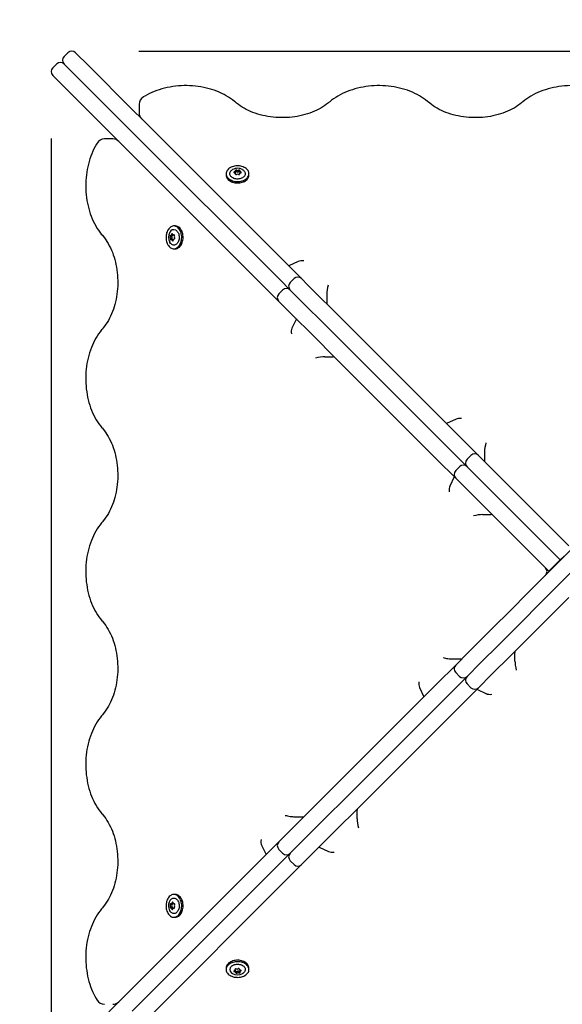
# Model space of a CAD drawing. Units: metres. Extents: x 1.25 to 5.57, y 0.41 to 4.74.
# Drawn here: x 2.72 to 3.22, y 2.35 to 3.27 of the extents above; entities that cross this region are included whole.
import ezdxf

# ---------------------------------------------------------------- set-up
doc = ezdxf.new("R2010")
doc.units = ezdxf.units.M
doc.header["$LTSCALE"] = 30
doc.header["$PDSIZE"] = -1
doc.linetypes.add('SLD-Сплошная', pattern=[0])
doc.layers.add('ПРИМЕЧАНИЯ', color=7, linetype='SLD-Сплошная')
doc.styles.add('SLDTEXTSTYLE1', font='isocpeui.ttf')
doc.dimstyles.new('SLDDIMSTYLE5', dxfattribs={"dimtxt": 0.09, "dimasz": 0.09, "dimexe": 0, "dimexo": 0.0625, "dimgap": 0.0225, "dimtad": 2, "dimrnd": 1e-09, "dimzin": 12, "dimdsep": 46, "dimtxsty": 'SLDTEXTSTYLE1', "dimsah": 1, "dimcen": 0.09, "dimadec": 0, "dimazin": 3, "dimtfac": 1, "dimtdec": 3, "dimtofl": 0, "dimtmove": 0, "dimatfit": 3, "dimfxl": 1, "dimfrac": 2, "dimtolj": 1, "dimtzin": 12, "dimarcsym": 0})

# ---------------------------------------------------------------- blocks, each defined once
blk = doc.blocks.new('*D11')
at = {"layer": 'Defpoints', "color": 0, "transparency": 16777216}
for p in [(2.74765, 3.21799), (3.71933, 3.21799), (3.71933, 1.86768)]:
    blk.add_point(p, dxfattribs=at)
at = {"layer": 'ПРИМЕЧАНИЯ', "color": 0, "lineweight": -2, "transparency": 16777216}
for p, q in [((2.74765, 3.15549), (2.74765, 1.86768)), ((3.71933, 3.15549), (3.71933, 1.86768)), ((2.83765, 1.86768), (3.62933, 1.86768))]:
    blk.add_line(p, q, dxfattribs=at)
at = {"layer": 'ПРИМЕЧАНИЯ', "color": 0, "transparency": 16777216}
for points in [[(2.83765, 1.88268), (2.83765, 1.85268), (2.74765, 1.86768)], [(3.62933, 1.88268), (3.62933, 1.85268), (3.71933, 1.86768)]]:
    blk.add_solid(points, dxfattribs=at)
at = {"layer": 'ПРИМЕЧАНИЯ', "color": 0, "transparency": 16777216, "insert": (3.23349, 1.93576), "char_height": 0.09, "attachment_point": 5, "style": 'SLDTEXTSTYLE1'}
blk.add_mtext('\\A1;0.97м', dxfattribs=at)
blk = doc.blocks.new('*D12')
at = {"layer": 'Defpoints', "color": 0, "transparency": 16777216}
for p in [(2.76679, 3.23713), (4.15753, 3.23713), (2.76679, 2.26545)]:
    blk.add_point(p, dxfattribs=at)
at = {"layer": 'ПРИМЕЧАНИЯ', "color": 0, "lineweight": -2, "transparency": 16777216}
for p, q in [((2.82929, 3.23713), (4.15753, 3.23713)), ((4.15753, 2.35545), (4.15753, 3.14713)), ((2.82929, 2.26545), (4.15753, 2.26545))]:
    blk.add_line(p, q, dxfattribs=at)
at = {"layer": 'ПРИМЕЧАНИЯ', "color": 0, "transparency": 16777216}
for points in [[(4.14253, 3.14713), (4.17253, 3.14713), (4.15753, 3.23713)], [(4.14253, 2.35545), (4.17253, 2.35545), (4.15753, 2.26545)]]:
    blk.add_solid(points, dxfattribs=at)
at = {"layer": 'ПРИМЕЧАНИЯ', "color": 0, "transparency": 16777216, "insert": (4.08945, 2.75129), "char_height": 0.09, "attachment_point": 5, "rotation": 90, "style": 'SLDTEXTSTYLE1'}
blk.add_mtext('\\A1;0.97м', dxfattribs=at)

msp = doc.modelspace()

# ---------------------------------------------------------------- linework, layer by layer
at = {"color": 7, "linetype": 'SLD-Сплошная', "lineweight": 25}
for p, q in [((2.76325, 3.23567), (2.75972, 3.23213)), ((2.77032, 3.23567), (2.77034, 3.23565)), ((2.77034, 3.23565), (2.78272, 3.22327)), ((2.75265, 3.22506), (2.74911, 3.22152)), ((2.75973, 3.22504), (2.75972, 3.22506)), ((2.77212, 3.21266), (2.75973, 3.22504)), ((2.78272, 3.22327), (2.82258, 3.18341)), ((2.74913, 3.21444), (2.74911, 3.21445)), ((2.76151, 3.20206), (2.74913, 3.21444)), ((2.81197, 3.17281), (2.77212, 3.21266)), ((2.80136, 3.1622), (2.76151, 3.20206)), ((2.82258, 3.18341), (2.83392, 3.17207)), ((2.82958, 3.18754), (2.82958, 3.17955)), ((2.82331, 3.16147), (2.81197, 3.17281)), ((2.83392, 3.17207), (2.97188, 3.03411)), ((2.8127, 3.15086), (2.80136, 3.1622)), ((2.80523, 3.1552), (2.79724, 3.1552)), ((2.96127, 3.0235), (2.82331, 3.16147)), ((2.95067, 3.0129), (2.8127, 3.15086)), ((2.9196, 3.12405), (2.9196, 3.12536)), ((2.92352, 3.12517), (2.92352, 3.12387)), ((2.91084, 3.12271), (2.91084, 3.1214)), ((2.91945, 3.12219), (2.91945, 3.12285)), ((2.9196, 3.12391), (2.9196, 3.12405)), ((2.92337, 3.12267), (2.92337, 3.12217)), ((2.92352, 3.12387), (2.92352, 3.12372)), ((2.93213, 3.12109), (2.93214, 3.1214)), ((2.93214, 3.1214), (2.93214, 3.12271)), ((2.86338, 3.07394), (2.86207, 3.07394)), ((2.85916, 3.0649), (2.86047, 3.0649)), ((2.86121, 3.06107), (2.8599, 3.06107)), ((2.86047, 3.0649), (2.86061, 3.0649)), ((2.86135, 3.06107), (2.86121, 3.06107)), ((2.86163, 3.06552), (2.86253, 3.06552)), ((2.86261, 3.06169), (2.86237, 3.06169)), ((2.86207, 3.05264), (2.86338, 3.05264)), ((2.97805, 3.04081), (2.96931, 3.03668)), ((2.97188, 3.03411), (2.98124, 3.02475)), ((2.97417, 3.02475), (2.97064, 3.02121)), ((2.98124, 3.02475), (2.98721, 3.01878)), ((2.97064, 3.01414), (2.96127, 3.0235)), ((2.98721, 3.01878), (3.01973, 2.98626)), ((2.96003, 3.00353), (2.95067, 3.0129)), ((2.96357, 3.01414), (2.96003, 3.0106)), ((2.97661, 3.00817), (2.97064, 3.01414)), ((3.00913, 2.97565), (2.97661, 3.00817)), ((3.00466, 3.01033), (3.00466, 3.00234)), ((2.966, 2.99756), (2.96003, 3.00353)), ((2.99852, 2.96505), (2.966, 2.99756)), ((2.97641, 2.98715), (2.97228, 2.97841)), ((3.01973, 2.98626), (3.02738, 2.97861)), ((3.02738, 2.97861), (3.12875, 2.87724)), ((3.01678, 2.968), (3.00913, 2.97565)), ((3.00617, 2.9574), (2.99852, 2.96505)), ((3.11815, 2.86663), (3.01678, 2.968)), ((3.00277, 2.9518), (3.01076, 2.9518)), ((3.10754, 2.85603), (3.00617, 2.9574)), ((3.12531, 2.89355), (3.11657, 2.88942)), ((3.12875, 2.87724), (3.14628, 2.85971)), ((3.13568, 2.8491), (3.11815, 2.86663)), ((3.13921, 2.85971), (3.13568, 2.85617)), ((3.14628, 2.85971), (3.15853, 2.84746)), ((3.15192, 2.86306), (3.15192, 2.85507)), ((3.12507, 2.8385), (3.10754, 2.85603)), ((3.1286, 2.8491), (3.12507, 2.84557)), ((3.14792, 2.83686), (3.13568, 2.8491)), ((3.15853, 2.84746), (3.17651, 2.82948)), ((3.12368, 2.83989), (3.11955, 2.83114)), ((3.13731, 2.82625), (3.12507, 2.8385)), ((3.1659, 2.81888), (3.14792, 2.83686)), ((3.15529, 2.80827), (3.13731, 2.82625)), ((3.17651, 2.82948), (3.20132, 2.80468)), ((3.19071, 2.79407), (3.1659, 2.81888)), ((3.15004, 2.80453), (3.15803, 2.80453)), ((3.1801, 2.78346), (3.15529, 2.80827)), ((3.20132, 2.80468), (3.20951, 2.79648)), ((3.19891, 2.78587), (3.19071, 2.79407)), ((3.20951, 2.79648), (3.23068, 2.77531)), ((3.22007, 2.7647), (3.19891, 2.78587)), ((3.1883, 2.77526), (3.1801, 2.78346)), ((3.20947, 2.7541), (3.1883, 2.77526)), ((3.20947, 2.74849), (3.23629, 2.77531)), ((3.21546, 2.75518), (3.21899, 2.75872)), ((3.22253, 2.76225), (3.21899, 2.75872)), ((3.22253, 2.76225), (3.22007, 2.7647)), ((3.22007, 2.73788), (3.2469, 2.7647)), ((3.22606, 2.76579), (3.22253, 2.76225)), ((3.22253, 2.76225), (3.22288, 2.7619)), ((3.1883, 2.72732), (3.20947, 2.74849)), ((3.21192, 2.75164), (3.20947, 2.7541)), ((3.21546, 2.75518), (3.21192, 2.75164)), ((3.21227, 2.75129), (3.21192, 2.75164)), ((3.19891, 2.71671), (3.22007, 2.73788)), ((3.1801, 2.71912), (3.1883, 2.72732)), ((3.23068, 2.72727), (3.20951, 2.7061)), ((3.15529, 2.69431), (3.1801, 2.71912)), ((3.19071, 2.70851), (3.19891, 2.71671)), ((3.1659, 2.6837), (3.19071, 2.70851)), ((3.20951, 2.7061), (3.20132, 2.69791)), ((3.13731, 2.67633), (3.15529, 2.69431)), ((3.20132, 2.69791), (3.17651, 2.6731)), ((3.12507, 2.66409), (3.13731, 2.67633)), ((3.14792, 2.66572), (3.1659, 2.6837)), ((3.18024, 2.66784), (3.18024, 2.67583)), ((3.12172, 2.66973), (3.12971, 2.66973)), ((3.13568, 2.65348), (3.14792, 2.66572)), ((3.17651, 2.6731), (3.15853, 2.65512)), ((3.10754, 2.64656), (3.12507, 2.66409)), ((3.12507, 2.65702), (3.1286, 2.65348)), ((3.11815, 2.63595), (3.13568, 2.65348)), ((3.15853, 2.65512), (3.14628, 2.64287)), ((3.00617, 2.54519), (3.10754, 2.64656)), ((3.09123, 2.64312), (3.09536, 2.63438)), ((3.14628, 2.64287), (3.12875, 2.62534)), ((3.13568, 2.64641), (3.13921, 2.64287)), ((3.14489, 2.64148), (3.15363, 2.63735)), ((3.01678, 2.53458), (3.11815, 2.63595)), ((3.12875, 2.62534), (3.02738, 2.52397)), ((2.966, 2.50502), (2.99852, 2.53754)), ((2.99852, 2.53754), (3.00617, 2.54519)), ((3.00913, 2.52693), (3.01678, 2.53458)), ((3.03298, 2.52058), (3.03298, 2.52857)), ((2.97445, 2.52246), (2.98244, 2.52246)), ((2.97661, 2.49441), (3.00913, 2.52693)), ((3.02738, 2.52397), (3.01973, 2.51632)), ((3.01973, 2.51632), (2.98721, 2.48381)), ((2.96003, 2.49905), (2.966, 2.50502)), ((2.94396, 2.49585), (2.94809, 2.48711)), ((2.95067, 2.48968), (2.96003, 2.49905)), ((2.96003, 2.49198), (2.96357, 2.48844)), ((2.97064, 2.48844), (2.97661, 2.49441)), ((2.99763, 2.49422), (3.00637, 2.49009)), ((2.8127, 2.35172), (2.95067, 2.48968)), ((2.96127, 2.47908), (2.97064, 2.48844)), ((2.98721, 2.48381), (2.98124, 2.47784)), ((2.82331, 2.34111), (2.96127, 2.47908)), ((2.97064, 2.48137), (2.97417, 2.47784)), ((2.98124, 2.47784), (2.97188, 2.46847)), ((2.97188, 2.46847), (2.83392, 2.33051)), ((2.86338, 2.44994), (2.86207, 2.44994)), ((2.86369, 2.44993), (2.86338, 2.44994)), ((2.86073, 2.43741), (2.85942, 2.43741)), ((2.8596, 2.44133), (2.86091, 2.44133)), ((2.86087, 2.43741), (2.86073, 2.43741)), ((2.86091, 2.44133), (2.86106, 2.44133)), ((2.86259, 2.43725), (2.86192, 2.43725)), ((2.86211, 2.44117), (2.86261, 2.44117)), ((2.86207, 2.42864), (2.86338, 2.42864)), ((2.91084, 2.38118), (2.91084, 2.37988)), ((2.93214, 2.37988), (2.93214, 2.38118)), ((2.91926, 2.37943), (2.91926, 2.38033)), ((2.91988, 2.37827), (2.91988, 2.37842)), ((2.91988, 2.37696), (2.91988, 2.37827)), ((2.92309, 2.38041), (2.92309, 2.38017)), ((2.92371, 2.37916), (2.92371, 2.37901)), ((2.92371, 2.37901), (2.92371, 2.3777)), ((2.80136, 2.34038), (2.8127, 2.35172))]:
    msp.add_line(p, q, dxfattribs=at)
at = {"color": 7, "linetype": 'SLD-Сплошная', "lineweight": 25, "flags": 128}
for points in [[(2.91959, 3.18942), (2.91866, 3.19021), (2.91687, 3.19162), (2.91499, 3.19297), (2.91304, 3.19425), (2.911, 3.19548), (2.90889, 3.19663), (2.90672, 3.19772), (2.90448, 3.19874), (2.90217, 3.19968), (2.89982, 3.20055), (2.89741, 3.20135), (2.89495, 3.20206), (2.89246, 3.2027), (2.88992, 3.20326), (2.88736, 3.20375), (2.88477, 3.20415), (2.88216, 3.20446), (2.87953, 3.2047), (2.87689, 3.20486), (2.87424, 3.20493), (2.87159, 3.20492), (2.86894, 3.20482), (2.8663, 3.20465), (2.86368, 3.20439), (2.86107, 3.20405), (2.85849, 3.20363), (2.85593, 3.20313), (2.8534, 3.20255), (2.85092, 3.20189), (2.84847, 3.20115), (2.84607, 3.20034), (2.84373, 3.19945), (2.84144, 3.19848), (2.83921, 3.19745), (2.83704, 3.19634), (2.83495, 3.19516), (2.83356, 3.19432)], [(3.09971, 3.18942), (3.09878, 3.19021), (3.09699, 3.19162), (3.09511, 3.19297), (3.09316, 3.19425), (3.09112, 3.19548), (3.08901, 3.19663), (3.08684, 3.19772), (3.0846, 3.19874), (3.08229, 3.19968), (3.07994, 3.20055), (3.07753, 3.20135), (3.07507, 3.20206), (3.07258, 3.2027), (3.07004, 3.20326), (3.06748, 3.20375), (3.06489, 3.20415), (3.06228, 3.20446), (3.05965, 3.2047), (3.05701, 3.20486), (3.05436, 3.20493), (3.05171, 3.20492), (3.04906, 3.20482), (3.04642, 3.20465), (3.0438, 3.20439), (3.04119, 3.20405), (3.03861, 3.20363), (3.03605, 3.20313), (3.03352, 3.20255), (3.03104, 3.20189), (3.02859, 3.20115), (3.02619, 3.20034), (3.02385, 3.19945), (3.02156, 3.19848), (3.01933, 3.19745), (3.01716, 3.19634), (3.01507, 3.19516), (3.01305, 3.19392), (3.01111, 3.19261), (3.00925, 3.19124), (3.00747, 3.18981), (3.00702, 3.18942)], [(3.27983, 3.18942), (3.2789, 3.19021), (3.27711, 3.19162), (3.27523, 3.19297), (3.27328, 3.19425), (3.27124, 3.19548), (3.26913, 3.19663), (3.26696, 3.19772), (3.26471, 3.19874), (3.26241, 3.19968), (3.26006, 3.20055), (3.25765, 3.20135), (3.25519, 3.20206), (3.2527, 3.2027), (3.25016, 3.20326), (3.2476, 3.20375), (3.24501, 3.20415), (3.2424, 3.20446), (3.23977, 3.2047), (3.23713, 3.20486), (3.23448, 3.20493), (3.23183, 3.20492), (3.22918, 3.20482), (3.22654, 3.20465), (3.22392, 3.20439), (3.22131, 3.20405), (3.21873, 3.20363), (3.21617, 3.20313), (3.21364, 3.20255), (3.21116, 3.20189), (3.20871, 3.20115), (3.20631, 3.20034), (3.20397, 3.19945), (3.20168, 3.19848), (3.19945, 3.19745), (3.19728, 3.19634), (3.19519, 3.19516), (3.19317, 3.19392), (3.19123, 3.19261), (3.18937, 3.19124), (3.18759, 3.18981), (3.18714, 3.18942)], [(3.00702, 3.18942), (3.00623, 3.18875), (3.00463, 3.18749), (3.00294, 3.18627), (3.00116, 3.1851), (2.99931, 3.18399), (2.99738, 3.18293), (2.99537, 3.18192), (2.9933, 3.18098), (2.99116, 3.1801), (2.98896, 3.17928), (2.98671, 3.17854), (2.98441, 3.17786), (2.98206, 3.17725), (2.97967, 3.17671), (2.97724, 3.17625), (2.97479, 3.17586), (2.97231, 3.17554), (2.96981, 3.1753), (2.96729, 3.17514), (2.96477, 3.17506), (2.96225, 3.17505), (2.95972, 3.17512), (2.95721, 3.17527), (2.9547, 3.1755), (2.95222, 3.1758), (2.94976, 3.17618), (2.94733, 3.17663), (2.94493, 3.17716), (2.94258, 3.17775), (2.94027, 3.17842), (2.93801, 3.17916), (2.9358, 3.17996), (2.93366, 3.18083), (2.93158, 3.18176), (2.92956, 3.18276), (2.92762, 3.18381), (2.92576, 3.18491), (2.92397, 3.18607), (2.92227, 3.18727), (2.92066, 3.18853), (2.91959, 3.18942)], [(3.18714, 3.18942), (3.18635, 3.18875), (3.18475, 3.18749), (3.18306, 3.18627), (3.18128, 3.1851), (3.17943, 3.18399), (3.1775, 3.18293), (3.17549, 3.18192), (3.17342, 3.18098), (3.17128, 3.1801), (3.16908, 3.17928), (3.16683, 3.17854), (3.16453, 3.17786), (3.16218, 3.17725), (3.15979, 3.17671), (3.15736, 3.17625), (3.15491, 3.17586), (3.15243, 3.17554), (3.14993, 3.1753), (3.14741, 3.17514), (3.14489, 3.17506), (3.14237, 3.17505), (3.13984, 3.17512), (3.13733, 3.17527), (3.13482, 3.1755), (3.13234, 3.1758), (3.12988, 3.17618), (3.12745, 3.17663), (3.12505, 3.17716), (3.1227, 3.17775), (3.12039, 3.17842), (3.11813, 3.17916), (3.11592, 3.17996), (3.11378, 3.18083), (3.1117, 3.18176), (3.10968, 3.18276), (3.10774, 3.18381), (3.10588, 3.18491), (3.10409, 3.18607), (3.10239, 3.18727), (3.10078, 3.18853), (3.09971, 3.18942)], [(2.79046, 3.15122), (2.78979, 3.15013), (2.78861, 3.14805), (2.78749, 3.1459), (2.78645, 3.14368), (2.78547, 3.14141), (2.78457, 3.13907), (2.78375, 3.13668), (2.783, 3.13425), (2.78233, 3.13177), (2.78173, 3.12925), (2.78122, 3.1267), (2.78079, 3.12412), (2.78043, 3.12151), (2.78016, 3.11889), (2.77997, 3.11625), (2.77987, 3.11361), (2.77985, 3.11096), (2.7799, 3.10831), (2.78005, 3.10567), (2.78027, 3.10304), (2.78058, 3.10042), (2.78096, 3.09782), (2.78143, 3.09526), (2.78198, 3.09272), (2.78261, 3.09021), (2.78331, 3.08775), (2.7841, 3.08533), (2.78496, 3.08297), (2.78589, 3.08065), (2.7869, 3.0784), (2.78798, 3.07621), (2.78913, 3.07408), (2.79034, 3.07203), (2.79162, 3.07006), (2.79297, 3.06816), (2.79438, 3.06635), (2.79536, 3.06519)], [(2.93213, 3.1224), (2.93211, 3.1232), (2.93197, 3.124), (2.9317, 3.12479), (2.9313, 3.12555), (2.93079, 3.12627), (2.93016, 3.12695), (2.92943, 3.12758), (2.9286, 3.12815), (2.92768, 3.12866), (2.92669, 3.12909), (2.92564, 3.12945), (2.92454, 3.12972), (2.92339, 3.12991), (2.92223, 3.13001), (2.92106, 3.13002), (2.91989, 3.12994), (2.91874, 3.12978), (2.91762, 3.12953), (2.91656, 3.12919), (2.91555, 3.12878), (2.91461, 3.1283), (2.91376, 3.12774), (2.913, 3.12713), (2.91234, 3.12646), (2.9118, 3.12574), (2.91137, 3.12499), (2.91107, 3.12421), (2.91089, 3.12342), (2.91084, 3.12261), (2.91092, 3.12181), (2.91112, 3.12101), (2.91146, 3.12024), (2.91191, 3.1195), (2.91249, 3.11879), (2.91317, 3.11814), (2.91395, 3.11754), (2.91482, 3.117), (2.91578, 3.11653), (2.9168, 3.11613), (2.91788, 3.11582), (2.919, 3.11559), (2.92016, 3.11544), (2.92133, 3.11539), (2.9225, 3.11542), (2.92366, 3.11554), (2.9248, 3.11575), (2.92589, 3.11604), (2.92693, 3.11641), (2.9279, 3.11686), (2.9288, 3.11738), (2.92961, 3.11797), (2.93032, 3.11861), (2.93092, 3.1193), (2.9314, 3.12004), (2.93177, 3.1208), (2.93201, 3.12159), (2.93213, 3.1224)], [(2.92611, 3.12654), (2.92622, 3.12648), (2.92691, 3.12602), (2.9275, 3.12549), (2.92799, 3.12491), (2.92836, 3.1243), (2.9286, 3.12365), (2.92872, 3.12299), (2.92872, 3.12233), (2.92858, 3.12167), (2.92831, 3.12103), (2.92793, 3.12042), (2.92743, 3.11985), (2.92682, 3.11933), (2.92612, 3.11887), (2.92533, 3.11848), (2.92448, 3.11817), (2.92357, 3.11793), (2.92263, 3.11779), (2.92166, 3.11772), (2.9207, 3.11775), (2.91974, 3.11787), (2.91882, 3.11807), (2.91795, 3.11836), (2.91713, 3.11872), (2.9164, 3.11916), (2.91576, 3.11965), (2.91522, 3.1202), (2.91479, 3.1208), (2.91448, 3.12143), (2.91429, 3.12209), (2.91424, 3.12275), (2.91431, 3.12341), (2.91451, 3.12406), (2.91484, 3.12469), (2.91528, 3.12528), (2.91584, 3.12583), (2.91649, 3.12632), (2.91684, 3.12653)], [(2.91084, 3.1214), (2.91084, 3.1213), (2.91092, 3.1205), (2.91112, 3.11971), (2.91146, 3.11893), (2.91191, 3.11819), (2.91249, 3.11749), (2.91317, 3.11683), (2.91395, 3.11623), (2.91482, 3.11569), (2.91578, 3.11522), (2.9168, 3.11483), (2.91788, 3.11451), (2.919, 3.11428), (2.92016, 3.11414), (2.92133, 3.11408), (2.9225, 3.11411), (2.92366, 3.11423), (2.9248, 3.11444), (2.92589, 3.11473), (2.92693, 3.11511), (2.9279, 3.11556), (2.9288, 3.11608), (2.92961, 3.11666), (2.93032, 3.1173), (2.93092, 3.118), (2.9314, 3.11873), (2.93177, 3.1195), (2.93201, 3.12029), (2.93213, 3.12109)], [(2.86894, 3.05962), (2.86918, 3.06074), (2.86933, 3.06189), (2.86939, 3.06306), (2.86936, 3.06423), (2.86925, 3.0654), (2.86904, 3.06653), (2.86876, 3.06763), (2.86839, 3.06867), (2.86794, 3.06965), (2.86743, 3.07055), (2.86684, 3.07136), (2.86621, 3.07208), (2.86552, 3.07269), (2.86478, 3.07318), (2.86402, 3.07356), (2.86323, 3.07381), (2.86243, 3.07393), (2.86162, 3.07392), (2.86082, 3.07378), (2.86004, 3.07352), (2.85928, 3.07313), (2.85855, 3.07263), (2.85786, 3.07201), (2.85723, 3.07128), (2.85666, 3.07046), (2.85615, 3.06955), (2.85571, 3.06856), (2.85535, 3.06751), (2.85507, 3.06641), (2.85488, 3.06527), (2.85477, 3.06411), (2.85476, 3.06293), (2.85483, 3.06176), (2.85499, 3.06061), (2.85523, 3.0595), (2.85556, 3.05842), (2.85597, 3.05741), (2.85645, 3.05647), (2.857, 3.05561), (2.85761, 3.05485), (2.85828, 3.05418), (2.85899, 3.05363), (2.85974, 3.0532), (2.86051, 3.05288), (2.86131, 3.0527), (2.86212, 3.05264), (2.86292, 3.05271), (2.86372, 3.05291), (2.86449, 3.05324), (2.86524, 3.05369), (2.86594, 3.05425), (2.8666, 3.05493), (2.86721, 3.0557), (2.86775, 3.05657), (2.86822, 3.05752), (2.86862, 3.05854), (2.86894, 3.05962)], [(2.86379, 3.0701), (2.8644, 3.0697), (2.86496, 3.06919), (2.86548, 3.06858), (2.86593, 3.06787), (2.86632, 3.06708), (2.86663, 3.06622), (2.86686, 3.06531), (2.867, 3.06437), (2.86705, 3.0634), (2.86702, 3.06244), (2.8669, 3.06148), (2.86669, 3.06056), (2.8664, 3.05969), (2.86603, 3.05889), (2.86559, 3.05816), (2.86509, 3.05752), (2.86453, 3.05699), (2.86393, 3.05657), (2.8633, 3.05626), (2.86265, 3.05609), (2.86198, 3.05604), (2.86132, 3.05612), (2.86067, 3.05633), (2.86004, 3.05667), (2.85946, 3.05712), (2.85891, 3.05768), (2.85843, 3.05835), (2.85823, 3.05867)], [(2.87025, 3.05962), (2.87049, 3.06074), (2.87063, 3.06189), (2.8707, 3.06306), (2.87067, 3.06423), (2.87055, 3.0654), (2.87035, 3.06653), (2.87006, 3.06763), (2.8697, 3.06867), (2.86925, 3.06965), (2.86873, 3.07055), (2.86815, 3.07136), (2.86751, 3.07208), (2.86682, 3.07269), (2.86609, 3.07318), (2.86533, 3.07356), (2.86454, 3.07381), (2.86374, 3.07393), (2.86338, 3.07394)], [(2.79536, 3.06519), (2.79602, 3.0644), (2.79729, 3.06279), (2.79851, 3.0611), (2.79968, 3.05933), (2.80079, 3.05747), (2.80185, 3.05554), (2.80285, 3.05353), (2.8038, 3.05146), (2.80468, 3.04932), (2.80549, 3.04713), (2.80624, 3.04487), (2.80692, 3.04257), (2.80753, 3.04022), (2.80807, 3.03783), (2.80853, 3.03541), (2.80892, 3.03295), (2.80924, 3.03047), (2.80947, 3.02797), (2.80963, 3.02546), (2.80972, 3.02294), (2.80972, 3.02041), (2.80965, 3.01788), (2.8095, 3.01537), (2.80928, 3.01287), (2.80898, 3.01038), (2.8086, 3.00792), (2.80815, 3.00549), (2.80762, 3.0031), (2.80702, 3.00074), (2.80635, 2.99843), (2.80562, 2.99617), (2.80481, 2.99397), (2.80394, 2.99182), (2.80301, 2.98974), (2.80202, 2.98773), (2.80097, 2.98579), (2.79987, 2.98392), (2.79871, 2.98214), (2.7975, 2.98044), (2.79625, 2.97882), (2.79536, 2.97775)], [(2.86135, 3.06107), (2.86147, 3.06105), (2.86162, 3.061)], [(2.86338, 3.05264), (2.86342, 3.05264), (2.86423, 3.05271), (2.86502, 3.05291), (2.8658, 3.05324), (2.86654, 3.05369), (2.86725, 3.05425), (2.86791, 3.05493), (2.86851, 3.0557), (2.86906, 3.05657), (2.86953, 3.05752), (2.86993, 3.05854), (2.87025, 3.05962)], [(2.79536, 2.97775), (2.79457, 2.97682), (2.79316, 2.97503), (2.79181, 2.97316), (2.79052, 2.9712), (2.7893, 2.96917), (2.78814, 2.96706), (2.78706, 2.96488), (2.78604, 2.96264), (2.7851, 2.96034), (2.78423, 2.95798), (2.78343, 2.95557), (2.78271, 2.95312), (2.78207, 2.95062), (2.78151, 2.94809), (2.78103, 2.94552), (2.78063, 2.94293), (2.78031, 2.94032), (2.78008, 2.93769), (2.77992, 2.93505), (2.77985, 2.9324), (2.77986, 2.92975), (2.77995, 2.92711), (2.78013, 2.92447), (2.78039, 2.92184), (2.78072, 2.91923), (2.78115, 2.91665), (2.78165, 2.91409), (2.78223, 2.91157), (2.78289, 2.90908), (2.78363, 2.90664), (2.78444, 2.90424), (2.78533, 2.90189), (2.78629, 2.8996), (2.78733, 2.89737), (2.78844, 2.89521), (2.78962, 2.89311), (2.79086, 2.89109), (2.79217, 2.88915), (2.79354, 2.88729), (2.79497, 2.88552), (2.79536, 2.88507)], [(2.79536, 2.88507), (2.79602, 2.88428), (2.79729, 2.88267), (2.79851, 2.88098), (2.79968, 2.87921), (2.80079, 2.87735), (2.80185, 2.87542), (2.80285, 2.87341), (2.8038, 2.87134), (2.80468, 2.8692), (2.80549, 2.86701), (2.80624, 2.86476), (2.80692, 2.86245), (2.80753, 2.8601), (2.80807, 2.85771), (2.80853, 2.85529), (2.80892, 2.85283), (2.80924, 2.85035), (2.80947, 2.84785), (2.80963, 2.84534), (2.80972, 2.84282), (2.80972, 2.84029), (2.80965, 2.83777), (2.8095, 2.83525), (2.80928, 2.83275), (2.80898, 2.83026), (2.8086, 2.8278), (2.80815, 2.82537), (2.80762, 2.82298), (2.80702, 2.82062), (2.80635, 2.81831), (2.80562, 2.81605), (2.80481, 2.81385), (2.80394, 2.8117), (2.80301, 2.80962), (2.80202, 2.80761), (2.80097, 2.80567), (2.79987, 2.8038), (2.79871, 2.80202), (2.7975, 2.80032), (2.79625, 2.7987), (2.79536, 2.79763)], [(2.79536, 2.79763), (2.79457, 2.7967), (2.79316, 2.79491), (2.79181, 2.79304), (2.79052, 2.79108), (2.7893, 2.78905), (2.78814, 2.78694), (2.78706, 2.78476), (2.78604, 2.78252), (2.7851, 2.78022), (2.78423, 2.77786), (2.78343, 2.77545), (2.78271, 2.773), (2.78207, 2.7705), (2.78151, 2.76797), (2.78103, 2.7654), (2.78063, 2.76281), (2.78031, 2.7602), (2.78008, 2.75757), (2.77992, 2.75493), (2.77985, 2.75228), (2.77986, 2.74963), (2.77995, 2.74699), (2.78013, 2.74435), (2.78039, 2.74172), (2.78072, 2.73911), (2.78115, 2.73653), (2.78165, 2.73397), (2.78223, 2.73145), (2.78289, 2.72896), (2.78363, 2.72652), (2.78444, 2.72412), (2.78533, 2.72177), (2.78629, 2.71948), (2.78733, 2.71725), (2.78844, 2.71509), (2.78962, 2.71299), (2.79086, 2.71097), (2.79217, 2.70903), (2.79354, 2.70717), (2.79497, 2.7054), (2.79536, 2.70495)], [(2.79536, 2.70495), (2.79602, 2.70416), (2.79729, 2.70255), (2.79851, 2.70086), (2.79968, 2.69909), (2.80079, 2.69723), (2.80185, 2.6953), (2.80285, 2.69329), (2.8038, 2.69122), (2.80468, 2.68908), (2.80549, 2.68689), (2.80624, 2.68464), (2.80692, 2.68233), (2.80753, 2.67998), (2.80807, 2.67759), (2.80853, 2.67517), (2.80892, 2.67271), (2.80924, 2.67023), (2.80947, 2.66773), (2.80963, 2.66522), (2.80972, 2.6627), (2.80972, 2.66017), (2.80965, 2.65765), (2.8095, 2.65513), (2.80928, 2.65263), (2.80898, 2.65014), (2.8086, 2.64768), (2.80815, 2.64525), (2.80762, 2.64286), (2.80702, 2.6405), (2.80635, 2.63819), (2.80562, 2.63593), (2.80481, 2.63373), (2.80394, 2.63158), (2.80301, 2.6295), (2.80202, 2.62749), (2.80097, 2.62555), (2.79987, 2.62368), (2.79871, 2.6219), (2.7975, 2.6202), (2.79625, 2.61858), (2.79536, 2.61752)], [(2.79536, 2.61752), (2.79457, 2.61658), (2.79316, 2.61479), (2.79181, 2.61292), (2.79052, 2.61096), (2.7893, 2.60893), (2.78814, 2.60682), (2.78706, 2.60464), (2.78604, 2.6024), (2.7851, 2.6001), (2.78423, 2.59774), (2.78343, 2.59533), (2.78271, 2.59288), (2.78207, 2.59038), (2.78151, 2.58785), (2.78103, 2.58528), (2.78063, 2.58269), (2.78031, 2.58008), (2.78008, 2.57745), (2.77992, 2.57481), (2.77985, 2.57216), (2.77986, 2.56951), (2.77995, 2.56687), (2.78013, 2.56423), (2.78039, 2.5616), (2.78072, 2.55899), (2.78115, 2.55641), (2.78165, 2.55385), (2.78223, 2.55133), (2.78289, 2.54884), (2.78363, 2.5464), (2.78444, 2.544), (2.78533, 2.54165), (2.78629, 2.53936), (2.78733, 2.53713), (2.78844, 2.53497), (2.78962, 2.53287), (2.79086, 2.53085), (2.79217, 2.52891), (2.79354, 2.52705), (2.79497, 2.52528), (2.79536, 2.52483)], [(2.79536, 2.52483), (2.79602, 2.52404), (2.79729, 2.52243), (2.79851, 2.52074), (2.79968, 2.51897), (2.80079, 2.51711), (2.80185, 2.51518), (2.80285, 2.51318), (2.8038, 2.5111), (2.80468, 2.50897), (2.80549, 2.50677), (2.80624, 2.50452), (2.80692, 2.50221), (2.80753, 2.49986), (2.80807, 2.49747), (2.80853, 2.49505), (2.80892, 2.49259), (2.80924, 2.49011), (2.80947, 2.48761), (2.80963, 2.4851), (2.80972, 2.48258), (2.80972, 2.48005), (2.80965, 2.47753), (2.8095, 2.47501), (2.80928, 2.47251), (2.80898, 2.47002), (2.8086, 2.46756), (2.80815, 2.46513), (2.80762, 2.46274), (2.80702, 2.46038), (2.80635, 2.45807), (2.80562, 2.45581), (2.80481, 2.45361), (2.80394, 2.45146), (2.80301, 2.44938), (2.80202, 2.44737), (2.80097, 2.44543), (2.79987, 2.44356), (2.79871, 2.44178), (2.7975, 2.44008), (2.79625, 2.43846), (2.79536, 2.4374)], [(2.86238, 2.44993), (2.86157, 2.44992), (2.86077, 2.44977), (2.85999, 2.4495), (2.85923, 2.44911), (2.85851, 2.44859), (2.85782, 2.44796), (2.85719, 2.44723), (2.85662, 2.4464), (2.85612, 2.44549), (2.85569, 2.4445), (2.85533, 2.44344), (2.85506, 2.44234), (2.85487, 2.4412), (2.85477, 2.44003), (2.85476, 2.43886), (2.85483, 2.43769), (2.855, 2.43654), (2.85525, 2.43543), (2.85558, 2.43436), (2.856, 2.43335), (2.85648, 2.43242), (2.85704, 2.43156), (2.85765, 2.4308), (2.85832, 2.43015), (2.85903, 2.4296), (2.85978, 2.42917), (2.86056, 2.42887), (2.86136, 2.42869), (2.86217, 2.42864), (2.86297, 2.42872), (2.86376, 2.42893), (2.86454, 2.42926), (2.86528, 2.42972), (2.86598, 2.43029), (2.86664, 2.43097), (2.86724, 2.43175), (2.86778, 2.43263), (2.86825, 2.43358), (2.86864, 2.4346), (2.86896, 2.43568), (2.86919, 2.43681), (2.86933, 2.43796), (2.86939, 2.43913), (2.86936, 2.44031), (2.86924, 2.44147), (2.86903, 2.4426), (2.86874, 2.44369), (2.86836, 2.44473), (2.86791, 2.44571), (2.86739, 2.4466), (2.86681, 2.44741), (2.86616, 2.44812), (2.86547, 2.44872), (2.86474, 2.44921), (2.86397, 2.44958), (2.86318, 2.44982), (2.86238, 2.44993)], [(2.85824, 2.44392), (2.8583, 2.44402), (2.85876, 2.44471), (2.85929, 2.4453), (2.85986, 2.44579), (2.86048, 2.44616), (2.86112, 2.44641), (2.86178, 2.44653), (2.86245, 2.44652), (2.86311, 2.44638), (2.86375, 2.44612), (2.86436, 2.44573), (2.86493, 2.44523), (2.86545, 2.44462), (2.8659, 2.44392), (2.86629, 2.44314), (2.86661, 2.44228), (2.86684, 2.44138), (2.86699, 2.44043), (2.86705, 2.43947), (2.86702, 2.4385), (2.86691, 2.43755), (2.86671, 2.43662), (2.86642, 2.43575), (2.86606, 2.43494), (2.86562, 2.4342), (2.86512, 2.43356), (2.86457, 2.43302), (2.86398, 2.43259), (2.86334, 2.43228), (2.86269, 2.4321), (2.86203, 2.43204), (2.86136, 2.43211), (2.86071, 2.43232), (2.86009, 2.43264), (2.85949, 2.43309), (2.85895, 2.43364), (2.85846, 2.4343), (2.85825, 2.43464)], [(2.86338, 2.42864), (2.86347, 2.42864), (2.86428, 2.42872), (2.86507, 2.42893), (2.86584, 2.42926), (2.86659, 2.42972), (2.86729, 2.43029), (2.86795, 2.43097), (2.86855, 2.43175), (2.86909, 2.43263), (2.86956, 2.43358), (2.86995, 2.4346), (2.87027, 2.43568), (2.8705, 2.43681), (2.87064, 2.43796), (2.8707, 2.43913), (2.87067, 2.44031), (2.87054, 2.44147), (2.87034, 2.4426), (2.87004, 2.44369), (2.86967, 2.44473), (2.86922, 2.44571), (2.8687, 2.4466), (2.86811, 2.44741), (2.86747, 2.44812), (2.86678, 2.44872), (2.86605, 2.44921), (2.86528, 2.44958), (2.86449, 2.44982), (2.86369, 2.44993)], [(2.79536, 2.4374), (2.79457, 2.43646), (2.79316, 2.43467), (2.79181, 2.4328), (2.79052, 2.43084), (2.7893, 2.42881), (2.78814, 2.4267), (2.78706, 2.42452), (2.78604, 2.42228), (2.7851, 2.41998), (2.78423, 2.41762), (2.78343, 2.41521), (2.78271, 2.41276), (2.78207, 2.41026), (2.78151, 2.40773), (2.78103, 2.40517), (2.78063, 2.40257), (2.78031, 2.39996), (2.78008, 2.39733), (2.77992, 2.39469), (2.77985, 2.39204), (2.77986, 2.38939), (2.77995, 2.38675), (2.78013, 2.38411), (2.78039, 2.38148), (2.78072, 2.37887), (2.78115, 2.37629), (2.78165, 2.37373), (2.78223, 2.37121), (2.78289, 2.36872), (2.78363, 2.36628), (2.78444, 2.36388), (2.78533, 2.36153), (2.78629, 2.35924), (2.78733, 2.35701), (2.78844, 2.35485), (2.78962, 2.35275), (2.79046, 2.35136)], [(2.92516, 2.38805), (2.92404, 2.38829), (2.92289, 2.38844), (2.92172, 2.3885), (2.92054, 2.38847), (2.91938, 2.38836), (2.91825, 2.38816), (2.91715, 2.38787), (2.91611, 2.3875), (2.91513, 2.38705), (2.91423, 2.38654), (2.91341, 2.38596), (2.9127, 2.38532), (2.91209, 2.38463), (2.9116, 2.3839), (2.91122, 2.38313), (2.91097, 2.38234), (2.91085, 2.38154), (2.91084, 2.38118)], [(2.92516, 2.38675), (2.92404, 2.38698), (2.92289, 2.38713), (2.92172, 2.38719), (2.92054, 2.38717), (2.91938, 2.38705), (2.91825, 2.38685), (2.91715, 2.38656), (2.91611, 2.38619), (2.91513, 2.38575), (2.91423, 2.38523), (2.91341, 2.38465), (2.9127, 2.38401), (2.91209, 2.38332), (2.9116, 2.38259), (2.91122, 2.38182), (2.91097, 2.38104), (2.91085, 2.38023), (2.91086, 2.37943), (2.91099, 2.37863), (2.91126, 2.37784), (2.91164, 2.37708), (2.91215, 2.37635), (2.91277, 2.37567), (2.9135, 2.37504), (2.91432, 2.37446), (2.91523, 2.37395), (2.91622, 2.37351), (2.91727, 2.37315), (2.91837, 2.37288), (2.91951, 2.37268), (2.92067, 2.37258), (2.92184, 2.37256), (2.92301, 2.37263), (2.92416, 2.37279), (2.92528, 2.37304), (2.92635, 2.37336), (2.92737, 2.37377), (2.92831, 2.37425), (2.92917, 2.3748), (2.92993, 2.37541), (2.93059, 2.37608), (2.93115, 2.37679), (2.93158, 2.37754), (2.93189, 2.37832), (2.93208, 2.37911), (2.93214, 2.37992), (2.93206, 2.38072), (2.93186, 2.38152), (2.93154, 2.38229), (2.93109, 2.38304), (2.93053, 2.38375), (2.92985, 2.38441), (2.92908, 2.38501), (2.92821, 2.38555), (2.92726, 2.38603), (2.92624, 2.38643), (2.92516, 2.38675)], [(2.91468, 2.38159), (2.91508, 2.3822), (2.91558, 2.38277), (2.9162, 2.38328), (2.91691, 2.38374), (2.9177, 2.38412), (2.91855, 2.38443), (2.91946, 2.38466), (2.92041, 2.3848), (2.92137, 2.38486), (2.92234, 2.38482), (2.92329, 2.3847), (2.92421, 2.38449), (2.92508, 2.3842), (2.92589, 2.38383), (2.92662, 2.38339), (2.92726, 2.38289), (2.92779, 2.38234), (2.92821, 2.38174), (2.92851, 2.38111), (2.92869, 2.38045), (2.92874, 2.37979), (2.92865, 2.37912), (2.92844, 2.37847), (2.92811, 2.37785), (2.92766, 2.37726), (2.92709, 2.37672), (2.92643, 2.37623), (2.9261, 2.37603)], [(2.93214, 2.38118), (2.93214, 2.38123), (2.93206, 2.38203), (2.93186, 2.38283), (2.93154, 2.3836), (2.93109, 2.38435), (2.93053, 2.38505), (2.92985, 2.38571), (2.92908, 2.38632), (2.92821, 2.38686), (2.92726, 2.38733), (2.92624, 2.38773), (2.92516, 2.38805)], [(2.92371, 2.37916), (2.92372, 2.37928), (2.92378, 2.37943)]]:
    msp.add_lwpolyline(points, dxfattribs=at)
at = {"color": 7, "linetype": 'SLD-Сплошная', "lineweight": 25}
for centre, radius, start, end in [((2.76679, 3.23213), 0.005, 45, 135), ((2.75618, 3.22152), 0.005, 45, 135), ((2.76325, 3.2286), 0.005, 135, 225), ((2.75265, 3.21799), 0.005, 135, 225), ((2.83757, 3.18742), 0.00797, 120.15679, 179.08461), ((2.83724, 3.17956), 0.00765, 180.12698, 225.96263), ((2.79737, 3.14719), 0.008, 90.88566, 149.73024), ((2.80529, 3.14772), 0.00747, 43.47253, 90.53615), ((2.92135, 3.11883), 0.00891, 87.27666, 120.25513), ((2.9187, 3.12543), 0.000879, 266.04828, 8.45996), ((2.92025, 3.1255), 0.000683, 43.9971, 175.49151), ((2.92164, 3.12727), 0.00157, 234.9122, 301.75384), ((2.92169, 3.11897), 0.00876, 59.82681, 89.47242), ((2.92293, 3.12546), 0.000656, 358.26548, 134.56451), ((2.92437, 3.12521), 0.000821, 163.38007, 271.07954), ((2.91857, 3.1241), 0.000456, 81.9093, 271.03945), ((2.9186, 3.12282), 0.000821, 343.38007, 91.07954), ((2.91882, 3.12412), 0.000785, 294.19612, 355.02323), ((2.91885, 3.12396), 0.000755, 301.18877, 355.67992), ((2.92004, 3.12257), 0.000656, 178.26548, 314.56451), ((2.92023, 3.12405), 0.000804, 50.77966, 141.37143), ((2.92023, 3.1239), 0.000804, 50.77966, 141.37143), ((2.92133, 3.12076), 0.00157, 54.9122, 121.75384), ((2.92164, 3.12596), 0.00157, 234.9122, 301.75384), ((2.92164, 3.12581), 0.00157, 234.9122, 301.75384), ((2.92272, 3.12253), 0.000683, 223.9971, 355.49151), ((2.92294, 3.12391), 0.000848, 46.58345, 123.59667), ((2.92294, 3.12377), 0.000848, 46.58345, 123.59667), ((2.92427, 3.1226), 0.000879, 86.04828, 188.45996), ((2.92423, 3.1239), 0.000705, 182.66943, 235.59607), ((2.92418, 3.12374), 0.000658, 181.51963, 226.79297), ((2.9244, 3.12393), 0.000456, 261.9093, 91.03945), ((2.86209, 3.06629), 0.00417, 65.93498, 155.60348), ((2.86649, 3.06329), 0.00945, 150.09732, 209.10086), ((2.85923, 3.06421), 0.00072, 103.07292, 228.57605), ((2.85758, 3.06266), 0.00154, 332.88279, 40.68678), ((2.85941, 3.06154), 0.000614, 137.45789, 282.17164), ((2.85901, 3.06589), 0.000981, 273.31974, 7.68371), ((2.8599, 3.06029), 0.000751, 4.28681, 119.44334), ((2.8606, 3.06422), 0.000776, 118.8593, 225.51114), ((2.86042, 3.06616), 0.000463, 10.62527, 197.64911), ((2.86075, 3.06422), 0.000776, 118.8593, 225.51114), ((2.85889, 3.06266), 0.00154, 332.88279, 40.68678), ((2.86106, 3.06155), 0.000893, 153.05588, 213.0688), ((2.85903, 3.06266), 0.00154, 332.88279, 40.68678), ((2.8612, 3.06155), 0.000893, 153.05588, 213.0688), ((2.86036, 3.06577), 0.000875, 276.67099, 353.44492), ((2.86052, 3.06575), 0.000853, 276.31063, 349.32313), ((2.86111, 3.06043), 0.000463, 190.62527, 17.64911), ((2.86162, 3.0663), 0.000751, 184.28681, 299.44334), ((2.8612, 3.06043), 0.000633, 50.14614, 89.00801), ((2.86252, 3.0607), 0.000981, 93.31974, 187.68371), ((2.86212, 3.06504), 0.000614, 317.45789, 102.17164), ((2.86395, 3.06393), 0.00154, 152.88279, 220.68678), ((2.8623, 3.06238), 0.00072, 283.07292, 48.57605), ((2.97771, 3.02121), 0.005, 45, 135), ((2.9671, 3.0106), 0.005, 45, 135), ((2.97417, 3.01767), 0.005, 135, 225), ((2.96357, 3.00707), 0.005, 135, 225), ((3.14275, 2.85617), 0.005, 45, 135), ((3.13214, 2.84557), 0.005, 45, 135), ((3.13921, 2.85264), 0.005, 135, 225), ((3.1286, 2.84203), 0.005, 135, 225), ((3.2052, 2.75129), 0.005, 315, 45), ((3.1286, 2.66055), 0.005, 135, 225), ((3.13214, 2.65702), 0.005, 225, 315), ((3.13921, 2.64994), 0.005, 135, 225), ((3.14275, 2.64641), 0.005, 225, 315), ((2.96357, 2.49551), 0.005, 135, 225), ((2.9671, 2.49198), 0.005, 225, 315), ((2.97417, 2.48491), 0.005, 135, 225), ((2.97771, 2.48137), 0.005, 225, 315), ((2.86595, 2.43916), 0.00891, 177.27666, 210.25513), ((2.8658, 2.4395), 0.00876, 149.82681, 179.47242), ((2.85927, 2.43805), 0.000683, 133.9971, 265.49151), ((2.85932, 2.44073), 0.000656, 88.26548, 224.56451), ((2.85751, 2.43945), 0.00157, 324.9122, 31.75384), ((2.85935, 2.4365), 0.000879, 356.04828, 98.45996), ((2.85957, 2.44218), 0.000821, 253.38007, 1.07954), ((2.86073, 2.43803), 0.000804, 140.77966, 231.37143), ((2.86086, 2.44074), 0.000848, 136.58345, 213.59667), ((2.86087, 2.43803), 0.000804, 140.77966, 231.37143), ((2.85882, 2.43945), 0.00157, 324.9122, 31.75384), ((2.86101, 2.44074), 0.000848, 136.58345, 213.59667), ((2.86068, 2.43638), 0.000456, 171.9093, 1.03945), ((2.85896, 2.43945), 0.00157, 324.9122, 31.75384), ((2.86085, 2.4422), 0.000456, 351.9093, 181.03945), ((2.86066, 2.43662), 0.000785, 24.19611, 85.02323), ((2.86081, 2.43665), 0.000755, 31.18873, 85.67991), ((2.86088, 2.44203), 0.000705, 272.66943, 325.59611), ((2.86104, 2.44198), 0.000658, 271.51963, 316.79293), ((2.86195, 2.4364), 0.000821, 73.38007, 181.07954), ((2.86218, 2.44208), 0.000879, 176.04828, 278.45996), ((2.86221, 2.43784), 0.000656, 268.26548, 44.56451), ((2.86225, 2.44053), 0.000683, 313.9971, 85.49151), ((2.86401, 2.43913), 0.00157, 144.9122, 211.75384), ((2.91849, 2.37989), 0.00417, 155.93498, 245.60348), ((2.91973, 2.37993), 0.000614, 47.45789, 192.17164), ((2.92085, 2.38175), 0.00154, 242.88279, 310.68678), ((2.9224, 2.3801), 0.00072, 13.07292, 138.57605), ((2.92148, 2.38429), 0.00945, 240.09732, 299.10086), ((2.91862, 2.37822), 0.000463, 100.62527, 287.64911), ((2.91848, 2.37943), 0.000751, 274.28681, 29.44334), ((2.91889, 2.37681), 0.000981, 3.31974, 97.68371), ((2.91901, 2.37817), 0.000875, 6.671, 83.44494), ((2.91903, 2.37832), 0.000853, 6.31063, 79.32309), ((2.92057, 2.37703), 0.00072, 193.07292, 318.57605), ((2.92056, 2.37855), 0.000776, 208.8593, 315.51114), ((2.92056, 2.3784), 0.000776, 208.8593, 315.51114), ((2.92212, 2.37684), 0.00154, 62.88279, 130.68678), ((2.92212, 2.37669), 0.00154, 62.88279, 130.68678), ((2.92212, 2.37538), 0.00154, 62.88279, 130.68678), ((2.92322, 2.37901), 0.000893, 243.05588, 303.0688), ((2.92322, 2.37886), 0.000893, 243.05588, 303.0688), ((2.92323, 2.37721), 0.000614, 227.45789, 12.17164), ((2.92408, 2.38032), 0.000981, 183.31974, 277.68371), ((2.92434, 2.379), 0.000633, 140.14621, 179.00801), ((2.92449, 2.37771), 0.000751, 94.28681, 209.44334), ((2.92435, 2.37891), 0.000463, 280.62527, 107.64911), ((2.79735, 2.35537), 0.00797, 210.15679, 269.08461), ((2.80521, 2.35504), 0.00765, 270.12698, 315.96263)]:
    msp.add_arc(centre, radius, start, end, dxfattribs=at)
for centre, major_axis, ratio, start_param, end_param in [((2.98329, 3.03776), (0.00693, -0.0012), 0.511071, 1.659374, 2.513597), ((3.00595, 3.0151), (0.00104, 0.006), 0.126168, 0.942801, 2.513597), ((3.00595, 3.00711), (0.00104, 0.006), 0.126168, 2.513597, 3.053015), ((2.97534, 2.97317), (-0.0012, 0.00693), 0.511071, 0.627996, 1.482218), ((2.99799, 2.95051), (0.006, 0.00104), 0.126168, 0.627996, 2.198792), ((3.00598, 2.95051), (0.006, 0.00104), 0.126168, 0.088578, 0.627996), ((3.13056, 2.8905), (0.00693, -0.0012), 0.511071, 1.659374, 2.513597), ((3.15321, 2.86784), (0.00104, 0.006), 0.126168, 0.942801, 2.513597), ((3.15321, 2.85985), (0.00104, 0.006), 0.126168, 2.513597, 3.053015), ((3.1226, 2.8259), (-0.0012, 0.00693), 0.511071, 0.627996, 1.482218), ((3.14526, 2.80324), (0.006, 0.00104), 0.126168, 0.627996, 2.198792), ((3.15325, 2.80324), (0.006, 0.00104), 0.126168, 0.088578, 0.627996), ((3.18153, 2.67105), (-0.00104, 0.006), 0.126168, 0.088578, 0.627996), ((3.11694, 2.67102), (0.006, -0.00104), 0.126168, 4.084393, 5.65519), ((3.12493, 2.67102), (0.006, -0.00104), 0.126168, 5.65519, 6.194607), ((3.18153, 2.66306), (-0.00104, 0.006), 0.126168, 0.627996, 2.198792), ((3.09428, 2.64836), (0.0012, 0.00693), 0.511071, 1.659374, 2.513597), ((3.15888, 2.64041), (0.00693, 0.0012), 0.511071, 3.769588, 4.623811), ((3.03427, 2.52379), (-0.00104, 0.006), 0.126168, 0.088578, 0.627996), ((2.96967, 2.52375), (0.006, -0.00104), 0.126168, 4.084393, 5.65519), ((2.97766, 2.52375), (0.006, -0.00104), 0.126168, 5.65519, 6.194607), ((3.03427, 2.5158), (-0.00104, 0.006), 0.126168, 0.627996, 2.198792), ((2.94702, 2.50109), (0.0012, 0.00693), 0.511071, 1.659374, 2.513597), ((3.01161, 2.49314), (0.00693, 0.0012), 0.511071, 3.769588, 4.623811)]:
    msp.add_ellipse(centre, major_axis=major_axis, ratio=ratio, start_param=start_param, end_param=end_param, dxfattribs=at)
at = {"layer": 'ПРИМЕЧАНИЯ', "color": 252, "lineweight": 18, "true_color": 0x939598}
msp.add_arc((2.74766, 3.23711), 1.5, 90, 180, dxfattribs=at)

# ---------------------------------------------------------------- dimensions: what is measured, and where the dimension line sits
at = {"layer": 'ПРИМЕЧАНИЯ'}
dim = msp.add_linear_dim(base=(4.15753, 3.23713), p1=(2.76679, 2.26545), p2=(2.76679, 3.23713), angle=90, dimstyle='SLDDIMSTYLE5', override={"dimtad": 3, "dimzin": 8, "dimpost": 'м'}, dxfattribs=at)
dim.commit()
dim.dimension.update_dxf_attribs({"geometry": '*D12', "text_midpoint": (4.08945, 2.75129)})
dim = msp.add_linear_dim(base=(3.71933, 1.86768), p1=(2.74765, 3.21799), p2=(3.71933, 3.21799), dimstyle='SLDDIMSTYLE5', override={"dimtad": 3, "dimzin": 8, "dimpost": 'м'}, dxfattribs=at)
dim.commit()
dim.dimension.update_dxf_attribs({"geometry": '*D11', "text_midpoint": (3.23349, 1.93576)})

doc.saveas('drawing.dxf')
